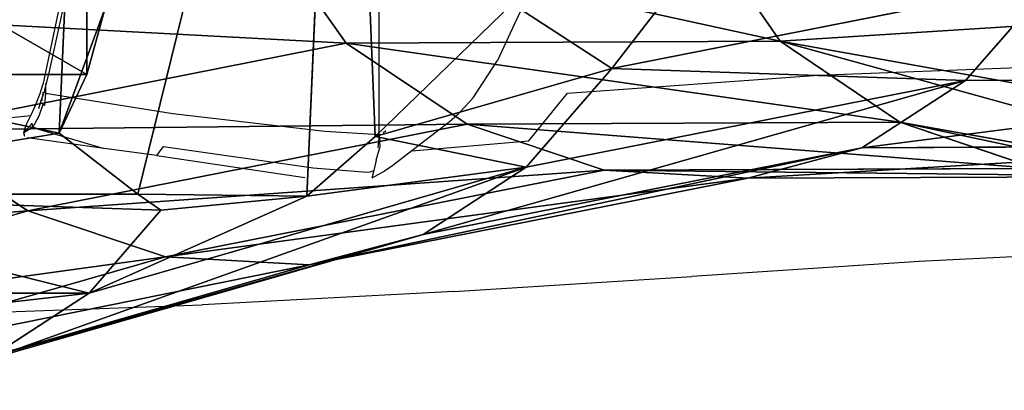
# Model space of a CAD drawing. Units: centimetres. Extents: x -323 to 327, y -506 to 497.
# Drawn here: x -154 to -138, y -13 to -7 of the extents above; entities that cross this region are included whole.
import ezdxf

# ---------------------------------------------------------------- set-up
doc = ezdxf.new("R2010")
doc.units = ezdxf.units.CM
doc.header["$LTSCALE"] = 2.54
doc.layers.get('0').update_dxf_attribs({"color": 255})
doc.layers.add('VP-DIM', color=7, linetype='Continuous')
doc.layers.add('VP-EQ', color=7, linetype='Continuous', true_color=0x8a3492)
doc.layers.get('VP-DIM').off()

# ---------------------------------------------------------------- blocks, each defined once
blk = doc.blocks.new('Group_4')
at = {"color": 0}
for p, q in [((23.017, 3.074, 181.617), (23.606, 16.368, 180.788)), ((23.017, 3.074, 181.617), (23.606, 16.368, 180.788)), ((19.086, 4.076, 202.569), (19.529, 14.089, 201.945)), ((19.086, 4.076, 202.569), (19.529, 14.089, 201.945)), ((30.53, 5.53, 103.722), (29.27, 7.348, 103.362)), ((30.53, 5.53, 103.722), (29.27, 7.348, 103.362)), ((19.526, 5.006, 203.704), (20.139, 7.236, 205.099)), ((19.526, 5.006, 203.704), (20.139, 7.236, 205.099)), ((23.641, 5.5, 132.68), (22.358, 7.318, 132.417)), ((23.641, 5.5, 132.68), (22.358, 7.318, 132.417)), ((29.325, 6.998, 164.827), (27.858, 5.1, 164.369)), ((29.325, 6.998, 164.827), (27.858, 5.1, 164.369)), ((34.843, 6.477, 135.386), (27.858, 5.1, 164.369)), ((34.843, 6.477, 135.386), (27.858, 5.1, 164.369)), ((34.843, 6.477, 135.386), (33.473, 4.908, 135.02)), ((34.843, 6.477, 135.386), (33.473, 4.908, 135.02)), ((26.278, 6.123, 177.795), (24.103, 4.022, 180.345)), ((26.278, 6.123, 177.795), (24.103, 4.022, 180.345)), ((23.641, 5.5, 132.68), (16.659, 4.124, 161.648)), ((23.641, 5.5, 132.68), (16.659, 4.124, 161.648)), ((30.53, 5.53, 103.722), (23.641, 5.5, 132.68)), ((30.53, 5.53, 103.722), (23.641, 5.5, 132.68)), ((25.562, 4.217, 133.108), (23.641, 5.5, 132.68)), ((25.562, 4.217, 133.108), (23.641, 5.5, 132.68)), ((32.431, 4.247, 104.231), (30.53, 5.53, 103.722)), ((38.358, 4.133, 74.354), (30.53, 5.53, 103.722)), ((32.431, 4.247, 104.231), (30.53, 5.53, 103.722)), ((38.358, 4.133, 74.354), (30.53, 5.53, 103.722)), ((19.526, 5.006, 203.704), (14.706, 5.006, 219.462)), ((19.526, 5.006, 203.704), (14.706, 5.006, 219.462)), ((19.086, 4.076, 202.569), (19.526, 5.006, 203.704)), ((19.086, 4.076, 202.569), (19.526, 5.006, 203.704)), ((27.858, 5.1, 164.369), (24.103, 4.022, 180.345)), ((27.858, 5.1, 164.369), (24.103, 4.022, 180.345)), ((27.858, 5.1, 164.369), (26.5, 3.533, 163.956)), ((27.858, 5.1, 164.369), (26.5, 3.533, 163.956)), ((33.473, 4.908, 135.02), (26.5, 3.533, 163.956)), ((33.473, 4.908, 135.02), (26.5, 3.533, 163.956)), ((33.473, 4.908, 135.02), (31.828, 3.844, 134.6)), ((33.473, 4.908, 135.02), (31.828, 3.844, 134.6)), ((40.328, 4.937, 106.207), (33.473, 4.908, 135.02)), ((40.328, 4.937, 106.207), (33.473, 4.908, 135.02)), ((32.431, 4.247, 104.231), (25.562, 4.217, 133.108)), ((32.431, 4.247, 104.231), (25.562, 4.217, 133.108)), ((34.593, 3.517, 104.794), (32.431, 4.247, 104.231)), ((40.236, 2.854, 74.952), (32.431, 4.247, 104.231)), ((40.236, 2.854, 74.952), (32.431, 4.247, 104.231)), ((34.593, 3.517, 104.794), (32.431, 4.247, 104.231)), ((18.591, 2.843, 162.034), (16.659, 4.124, 161.648)), ((18.591, 2.843, 162.034), (16.659, 4.124, 161.648)), ((25.562, 4.217, 133.108), (18.591, 2.843, 162.034)), ((25.562, 4.217, 133.108), (18.591, 2.843, 162.034)), ((20.333, 3.108, 195.811), (19.086, 4.076, 202.569)), ((20.333, 3.108, 195.811), (19.086, 4.076, 202.569)), ((27.738, 3.487, 133.612), (25.562, 4.217, 133.108)), ((27.738, 3.487, 133.612), (25.562, 4.217, 133.108)), ((24.103, 4.022, 180.345), (23.017, 3.074, 181.617)), ((24.103, 4.022, 180.345), (23.017, 3.074, 181.617)), ((31.828, 3.844, 134.6), (24.862, 2.471, 163.505)), ((31.828, 3.844, 134.6), (24.862, 2.471, 163.505)), ((31.828, 3.844, 134.6), (30.02, 3.359, 134.155)), ((31.828, 3.844, 134.6), (30.02, 3.359, 134.155)), ((38.676, 3.874, 105.815), (31.828, 3.844, 134.6)), ((38.676, 3.874, 105.815), (31.828, 3.844, 134.6)), ((26.5, 3.533, 163.956), (19.563, 1.541, 193.472)), ((26.5, 3.533, 163.956), (19.563, 1.541, 193.472)), ((27.738, 3.487, 133.612), (20.773, 2.114, 162.511)), ((27.738, 3.487, 133.612), (20.773, 2.114, 162.511)), ((26.5, 3.533, 163.956), (24.862, 2.471, 163.505)), ((26.5, 3.533, 163.956), (24.862, 2.471, 163.505)), ((34.593, 3.517, 104.794), (27.738, 3.487, 133.612)), ((34.593, 3.517, 104.794), (27.738, 3.487, 133.612)), ((30.02, 3.359, 134.155), (27.738, 3.487, 133.612)), ((30.02, 3.359, 134.155), (27.738, 3.487, 133.612)), ((30.02, 3.359, 134.155), (23.057, 1.987, 163.047)), ((30.02, 3.359, 134.155), (23.057, 1.987, 163.047)), ((36.867, 3.389, 105.37), (30.02, 3.359, 134.155)), ((36.867, 3.389, 105.37), (30.02, 3.359, 134.155)), ((20.333, 3.108, 195.811), (13.236, 3.108, 219.013)), ((20.333, 3.108, 195.811), (13.236, 3.108, 219.013)), ((20.701, 2.855, 193.824), (20.333, 3.108, 195.811)), ((20.701, 2.855, 193.824), (20.333, 3.108, 195.811)), ((23.017, 3.074, 181.617), (20.701, 2.855, 193.824)), ((23.017, 3.074, 181.617), (20.701, 2.855, 193.824)), ((18.591, 2.843, 162.034), (11.707, 0.866, 191.327)), ((18.591, 2.843, 162.034), (11.707, 0.866, 191.327)), ((20.773, 2.114, 162.511), (18.591, 2.843, 162.034)), ((20.773, 2.114, 162.511), (18.591, 2.843, 162.034)), ((20.701, 2.855, 193.824), (19.563, 1.541, 193.472)), ((20.701, 2.855, 193.824), (19.563, 1.541, 193.472)), ((24.862, 2.471, 163.505), (17.932, 0.481, 192.995)), ((24.862, 2.471, 163.505), (17.932, 0.481, 192.995)), ((24.862, 2.471, 163.505), (23.057, 1.987, 163.047)), ((24.862, 2.471, 163.505), (23.057, 1.987, 163.047)), ((20.773, 2.114, 162.511), (13.87, 0.132, 191.886)), ((20.773, 2.114, 162.511), (13.87, 0.132, 191.886)), ((23.057, 1.987, 163.047), (20.773, 2.114, 162.511)), ((23.057, 1.987, 163.047), (20.773, 2.114, 162.511)), ((23.057, 1.987, 163.047), (16.137, 0, 192.494)), ((23.057, 1.987, 163.047), (16.137, 0, 192.494)), ((19.563, 1.541, 193.472), (11.878, 1.541, 218.597)), ((19.563, 1.541, 193.472), (11.878, 1.541, 218.597)), ((19.563, 1.541, 193.472), (17.932, 0.481, 192.995)), ((19.563, 1.541, 193.472), (17.932, 0.481, 192.995))]:
    blk.add_line(p, q, dxfattribs=at)
mesh = blk.add_polyface(dxfattribs=at)
corners = [(23.017, 3.074, 181.617), (20.333, 3.108, 195.811), (20.701, 2.855, 193.824), (23.606, 16.368, 180.788), (19.086, 4.076, 202.569), (19.529, 14.089, 201.945), (21.002, 15.007, 194.318), (20.984, 14.998, 194.411)]
mesh.append_faces([[corners[k] for k in face] for face in [(0, 1, 2), (5, 6, 7)]], dxfattribs={"vtx0": -1, "color": 0})
mesh.append_faces([[corners[k] for k in face] for face in [(1, 3, 4), (4, 3, 5)]], dxfattribs={"vtx0": -1, "vtx1": -1, "color": 0})
mesh.append_faces([[corners[k] for k in face] for face in [(1, 0, 3), (5, 3, 6)]], dxfattribs={"vtx0": -1, "vtx2": -1, "color": 0})
mesh = blk.add_polyface(dxfattribs=at)
corners = [(24.103, 4.022, 180.345), (23.606, 16.368, 180.788), (23.017, 3.074, 181.617), (26.278, 6.123, 177.795), (26.994, 7.329, 176.948), (27.263, 13.4, 176.57), (26.335, 14.621, 177.635), (24.41, 15.974, 179.858)]
mesh.append_faces([[corners[k] for k in face] for face in [(0, 1, 2), (1, 6, 7)]], dxfattribs={"vtx0": -1, "color": 0})
mesh.append_faces([[corners[k] for k in face] for face in [(1, 0, 3), (1, 3, 4), (1, 4, 5), (1, 5, 6)]], dxfattribs={"vtx0": -1, "vtx2": -1, "color": 0})
mesh = blk.add_polyface(dxfattribs=at)
corners = [(19.529, 14.089, 201.945), (19.526, 5.006, 203.704), (19.086, 4.076, 202.569), (20.139, 7.236, 205.099), (20.423, 9.648, 205.477), (20.257, 11.649, 204.593), (19.81, 13.474, 202.904)]
mesh.append_faces([[corners[k] for k in face] for face in [(0, 1, 2), (5, 0, 6)]], dxfattribs={"vtx0": -1, "color": 0})
mesh.append_faces([[corners[k] for k in face] for face in [(1, 0, 3), (3, 0, 4), (4, 0, 5)]], dxfattribs={"vtx0": -1, "vtx1": -1, "color": 0})
mesh = blk.add_polyface(dxfattribs=at)
corners = [(34.843, 6.477, 135.386), (29.325, 6.998, 164.827), (27.858, 5.1, 164.369), (36.324, 8.377, 135.786)]
mesh.append_faces([[corners[k] for k in face] for face in [(0, 1, 2), (1, 0, 3)]], dxfattribs={"vtx0": -1, "color": 0})
mesh = blk.add_polyface(dxfattribs=at)
corners = [(22.358, 7.318, 132.417), (30.53, 5.53, 103.722), (23.641, 5.5, 132.68), (29.27, 7.348, 103.362)]
mesh.append_faces([[corners[k] for k in face] for face in [(0, 1, 2), (1, 0, 3)]], dxfattribs={"vtx0": -1, "color": 0})
mesh = blk.add_polyface(dxfattribs=at)
corners = [(30.53, 5.53, 103.722), (37.111, 5.949, 73.948), (38.358, 4.133, 74.354), (29.27, 7.348, 103.362)]
mesh.append_faces([[corners[k] for k in face] for face in [(0, 1, 2), (1, 0, 3)]], dxfattribs={"vtx0": -1, "color": 0})
mesh = blk.add_polyface(dxfattribs=at)
corners = [(19.526, 5.006, 203.704), (15.656, 7.236, 219.753), (14.706, 5.006, 219.462), (20.139, 7.236, 205.099)]
mesh.append_faces([[corners[k] for k in face] for face in [(0, 1, 2), (1, 0, 3)]], dxfattribs={"vtx0": -1, "color": 0})
mesh = blk.add_polyface(dxfattribs=at)
corners = [(15.362, 5.939, 161.443), (23.641, 5.5, 132.68), (16.659, 4.124, 161.648), (22.358, 7.318, 132.417)]
mesh.append_faces([[corners[k] for k in face] for face in [(0, 1, 2), (1, 0, 3)]], dxfattribs={"vtx0": -1, "color": 0})
mesh = blk.add_polyface(dxfattribs=at)
corners = [(27.858, 5.1, 164.369), (26.278, 6.123, 177.795), (24.103, 4.022, 180.345), (29.325, 6.998, 164.827)]
mesh.append_faces([[corners[k] for k in face] for face in [(0, 1, 2), (1, 0, 3)]], dxfattribs={"vtx0": -1, "color": 0})
mesh = blk.add_polyface(dxfattribs=at)
corners = [(33.473, 4.908, 135.02), (27.858, 5.1, 164.369), (26.5, 3.533, 163.956), (34.843, 6.477, 135.386)]
mesh.append_faces([[corners[k] for k in face] for face in [(0, 1, 2), (1, 0, 3)]], dxfattribs={"vtx0": -1, "color": 0})
mesh = blk.add_polyface(dxfattribs=at)
corners = [(40.328, 4.937, 106.207), (34.843, 6.477, 135.386), (33.473, 4.908, 135.02), (41.71, 6.507, 106.519)]
mesh.append_faces([[corners[k] for k in face] for face in [(0, 1, 2), (1, 0, 3)]], dxfattribs={"vtx0": -1, "color": 0})
mesh = blk.add_polyface(dxfattribs=at)
corners = [(25.562, 4.217, 133.108), (16.659, 4.124, 161.648), (23.641, 5.5, 132.68), (18.591, 2.843, 162.034)]
mesh.append_faces([[corners[k] for k in face] for face in [(0, 1, 2), (1, 0, 3)]], dxfattribs={"vtx0": -1, "color": 0})
mesh = blk.add_polyface(dxfattribs=at)
corners = [(32.431, 4.247, 104.231), (23.641, 5.5, 132.68), (30.53, 5.53, 103.722), (25.562, 4.217, 133.108)]
mesh.append_faces([[corners[k] for k in face] for face in [(0, 1, 2), (1, 0, 3)]], dxfattribs={"vtx0": -1, "color": 0})
mesh = blk.add_polyface(dxfattribs=at)
corners = [(40.236, 2.854, 74.952), (30.53, 5.53, 103.722), (38.358, 4.133, 74.354), (32.431, 4.247, 104.231)]
mesh.append_faces([[corners[k] for k in face] for face in [(0, 1, 2), (1, 0, 3)]], dxfattribs={"vtx0": -1, "color": 0})
mesh = blk.add_polyface(dxfattribs=at)
corners = [(19.086, 4.076, 202.569), (13.236, 3.108, 219.013), (20.333, 3.108, 195.811), (14.706, 5.006, 219.462), (19.526, 5.006, 203.704)]
mesh.append_faces([[corners[k] for k in face] for face in [(0, 1, 2), (3, 0, 4)]], dxfattribs={"vtx0": -1, "color": 0})
mesh.append_faces([[corners[k] for k in face] for face in [(1, 0, 3)]], dxfattribs={"vtx0": -1, "vtx1": -1, "color": 0})
mesh = blk.add_polyface(dxfattribs=at)
corners = [(19.563, 1.541, 193.472), (23.017, 3.074, 181.617), (20.701, 2.855, 193.824), (26.5, 3.533, 163.956), (24.103, 4.022, 180.345), (27.858, 5.1, 164.369)]
mesh.append_faces([[corners[k] for k in face] for face in [(0, 1, 2), (4, 3, 5)]], dxfattribs={"vtx0": -1, "color": 0})
mesh.append_faces([[corners[k] for k in face] for face in [(1, 3, 4)]], dxfattribs={"vtx0": -1, "vtx1": -1, "color": 0})
mesh.append_faces([[corners[k] for k in face] for face in [(1, 0, 3)]], dxfattribs={"vtx0": -1, "vtx2": -1, "color": 0})
mesh = blk.add_polyface(dxfattribs=at)
corners = [(33.473, 4.908, 135.02), (24.862, 2.471, 163.505), (31.828, 3.844, 134.6), (26.5, 3.533, 163.956)]
mesh.append_faces([[corners[k] for k in face] for face in [(0, 1, 2), (1, 0, 3)]], dxfattribs={"vtx0": -1, "color": 0})
mesh = blk.add_polyface(dxfattribs=at)
corners = [(40.328, 4.937, 106.207), (31.828, 3.844, 134.6), (38.676, 3.874, 105.815), (33.473, 4.908, 135.02)]
mesh.append_faces([[corners[k] for k in face] for face in [(0, 1, 2), (1, 0, 3)]], dxfattribs={"vtx0": -1, "color": 0})
mesh = blk.add_polyface(dxfattribs=at)
corners = [(34.593, 3.517, 104.794), (25.562, 4.217, 133.108), (32.431, 4.247, 104.231), (27.738, 3.487, 133.612)]
mesh.append_faces([[corners[k] for k in face] for face in [(0, 1, 2), (1, 0, 3)]], dxfattribs={"vtx0": -1, "color": 0})
mesh = blk.add_polyface(dxfattribs=at)
corners = [(42.369, 2.129, 75.623), (32.431, 4.247, 104.231), (40.236, 2.854, 74.952), (34.593, 3.517, 104.794)]
mesh.append_faces([[corners[k] for k in face] for face in [(0, 1, 2), (1, 0, 3)]], dxfattribs={"vtx0": -1, "color": 0})
mesh = blk.add_polyface(dxfattribs=at)
corners = [(18.591, 2.843, 162.034), (9.796, 2.153, 190.854), (16.659, 4.124, 161.648), (11.707, 0.866, 191.327)]
mesh.append_faces([[corners[k] for k in face] for face in [(0, 1, 2), (1, 0, 3)]], dxfattribs={"vtx0": -1, "color": 0})
mesh = blk.add_polyface(dxfattribs=at)
corners = [(27.738, 3.487, 133.612), (18.591, 2.843, 162.034), (25.562, 4.217, 133.108), (20.773, 2.114, 162.511)]
mesh.append_faces([[corners[k] for k in face] for face in [(0, 1, 2), (1, 0, 3)]], dxfattribs={"vtx0": -1, "color": 0})
mesh = blk.add_polyface(dxfattribs=at)
corners = [(31.828, 3.844, 134.6), (23.057, 1.987, 163.047), (30.02, 3.359, 134.155), (24.862, 2.471, 163.505)]
mesh.append_faces([[corners[k] for k in face] for face in [(0, 1, 2), (1, 0, 3)]], dxfattribs={"vtx0": -1, "color": 0})
mesh = blk.add_polyface(dxfattribs=at)
corners = [(38.676, 3.874, 105.815), (30.02, 3.359, 134.155), (36.867, 3.389, 105.37), (31.828, 3.844, 134.6)]
mesh.append_faces([[corners[k] for k in face] for face in [(0, 1, 2), (1, 0, 3)]], dxfattribs={"vtx0": -1, "color": 0})
mesh = blk.add_polyface(dxfattribs=at)
corners = [(26.5, 3.533, 163.956), (17.932, 0.481, 192.995), (24.862, 2.471, 163.505), (19.563, 1.541, 193.472)]
mesh.append_faces([[corners[k] for k in face] for face in [(0, 1, 2), (1, 0, 3)]], dxfattribs={"vtx0": -1, "color": 0})
mesh = blk.add_polyface(dxfattribs=at)
corners = [(30.02, 3.359, 134.155), (20.773, 2.114, 162.511), (27.738, 3.487, 133.612), (23.057, 1.987, 163.047)]
mesh.append_faces([[corners[k] for k in face] for face in [(0, 1, 2), (1, 0, 3)]], dxfattribs={"vtx0": -1, "color": 0})
mesh = blk.add_polyface(dxfattribs=at)
corners = [(36.867, 3.389, 105.37), (27.738, 3.487, 133.612), (34.593, 3.517, 104.794), (30.02, 3.359, 134.155)]
mesh.append_faces([[corners[k] for k in face] for face in [(0, 1, 2), (1, 0, 3)]], dxfattribs={"vtx0": -1, "color": 0})
mesh = blk.add_polyface(dxfattribs=at)
corners = [(19.563, 1.541, 193.472), (13.236, 3.108, 219.013), (11.878, 1.541, 218.597), (20.701, 2.855, 193.824), (20.333, 3.108, 195.811)]
mesh.append_faces([[corners[k] for k in face] for face in [(0, 1, 2), (1, 3, 4)]], dxfattribs={"vtx0": -1, "color": 0})
mesh.append_faces([[corners[k] for k in face] for face in [(1, 0, 3)]], dxfattribs={"vtx0": -1, "vtx2": -1, "color": 0})
mesh = blk.add_polyface(dxfattribs=at)
corners = [(20.773, 2.114, 162.511), (11.707, 0.866, 191.327), (18.591, 2.843, 162.034), (13.87, 0.132, 191.886)]
mesh.append_faces([[corners[k] for k in face] for face in [(0, 1, 2), (1, 0, 3)]], dxfattribs={"vtx0": -1, "color": 0})
mesh = blk.add_polyface(dxfattribs=at)
corners = [(24.862, 2.471, 163.505), (16.137, 0, 192.494), (23.057, 1.987, 163.047), (17.932, 0.481, 192.995)]
mesh.append_faces([[corners[k] for k in face] for face in [(0, 1, 2), (1, 0, 3)]], dxfattribs={"vtx0": -1, "color": 0})
mesh = blk.add_polyface(dxfattribs=at)
corners = [(23.057, 1.987, 163.047), (13.87, 0.132, 191.886), (20.773, 2.114, 162.511), (16.137, 0, 192.494)]
mesh.append_faces([[corners[k] for k in face] for face in [(0, 1, 2), (1, 0, 3)]], dxfattribs={"vtx0": -1, "color": 0})
mesh = blk.add_polyface(dxfattribs=at)
corners = [(19.563, 1.541, 193.472), (10.253, 0.481, 218.1), (17.932, 0.481, 192.995), (11.878, 1.541, 218.597)]
mesh.append_faces([[corners[k] for k in face] for face in [(0, 1, 2), (1, 0, 3)]], dxfattribs={"vtx0": -1, "color": 0})
blk = doc.blocks.new('rb1282 3d')
at = {"color": 253, "true_color": 0xcab79a}
blk.add_blockref('Group_4', (-172.531, -12.707), dxfattribs=at)
blk = doc.blocks.new('1282')
at = {"color": 7}
for p, q in [((8.256, -134.192), (8.615, -141.111)), ((5.658, -142.708), (5.519, -139.032)), ((8.615, -141.111), (8.852, -144.718)), ((5.945, -146.693), (5.658, -142.708)), ((9.089, -148.493), (8.852, -144.718)), ((6.702, -147.303), (5.945, -146.693)), ((6.861, -149.164), (6.702, -147.303)), ((4.634, -147.43), (4.847, -147.531)), ((4.847, -147.531), (5.429, -147.803)), ((6.022, -148.19), (5.429, -147.803)), ((6.237, -148.387), (6.022, -148.19)), ((6.237, -148.387), (6.288, -148.439)), ((6.288, -148.439), (6.403, -148.569)), ((6.403, -148.569), (6.861, -149.164)), ((9.089, -148.493), (9.299, -152.489)), ((6.861, -149.164), (7.092, -149.463)), ((7.092, -149.463), (7.18, -149.597)), ((6.6, -149.679), (4.345, -149.679)), ((6.544, -149.576), (6.577, -149.618)), ((6.548, -150.545), (6.6, -149.679)), ((6.6, -149.679), (6.595, -149.652)), ((6.6, -149.679), (6.807, -149.668)), ((6.6, -149.679), (6.812, -149.702)), ((7.01, -149.727), (6.807, -149.668)), ((7.18, -149.597), (7.291, -149.799)), ((7.01, -149.727), (7.173, -149.763)), ((7.129, -150.728), (7.198, -149.872)), ((7.193, -149.825), (7.173, -149.763)), ((7.173, -149.763), (7.291, -149.799)), ((7.198, -149.872), (7.193, -149.825)), ((6.266, -152.955), (6.548, -150.545)), ((6.789, -153.103), (7.129, -150.728)), ((6.936, -153.211), (7.284, -150.861)), ((9.454, -156.76), (9.299, -152.489)), ((5.948, -154.976), (6.266, -152.955)), ((6.936, -153.211), (6.789, -153.103)), ((6.936, -153.211), (6.821, -154.043)), ((6.501, -155.141), (6.821, -154.043)), ((6.821, -154.043), (6.652, -155.262)), ((5.622, -154.917), (4.434, -154.659)), ((4.634, -154.768), (5.813, -155.02)), ((5.853, -154.976), (5.622, -154.917)), ((5.793, -154.976), (5.808, -154.976)), ((5.951, -155.061), (5.813, -155.02)), ((5.853, -154.976), (5.948, -154.976)), ((5.889, -154.985), (5.853, -154.976)), ((5.903, -154.989), (5.889, -154.985)), ((6.022, -155.028), (5.903, -154.989)), ((5.933, -155.017), (5.928, -155.016)), ((5.933, -155.017), (5.937, -155.017)), ((5.937, -155.017), (5.941, -155.018)), ((5.948, -154.976), (6.142, -154.995)), ((5.961, -155.014), (5.949, -155.012)), ((5.97, -155.018), (5.961, -155.014)), ((5.969, -155.02), (5.961, -155.017)), ((5.969, -155.02), (5.979, -155.021)), ((5.981, -155.022), (5.979, -155.021)), ((6.068, -155.031), (6.022, -155.028)), ((6.046, -155.04), (6.022, -155.028)), ((6.142, -154.995), (6.124, -155.021)), ((6.124, -155.021), (6.311, -155.082)), ((6.136, -155.135), (5.951, -155.061)), ((6.117, -155.059), (6.046, -155.04)), ((6.19, -155.08), (6.117, -155.059)), ((6.154, -155.143), (6.136, -155.135)), ((6.3, -155.211), (6.154, -155.143)), ((6.311, -155.082), (6.483, -155.178)), ((6.483, -155.178), (6.422, -155.189)), ((6.422, -155.189), (6.57, -155.32)), ((6.501, -155.141), (6.483, -155.178)), ((6.483, -155.178), (6.574, -155.319)), ((6.523, -157.42), (6.3, -155.211)), ((6.414, -155.265), (6.3, -155.211)), ((6.499, -155.301), (6.414, -155.265)), ((6.57, -155.32), (6.499, -155.301)), ((6.574, -155.319), (6.57, -155.32)), ((6.633, -155.305), (6.574, -155.319))]:
    blk.add_line(p, q, dxfattribs=at)
blk = doc.blocks.new('rb1282 2d')
at = {"layer": 'VP-EQ', "rotation": 270}
blk.add_blockref('1282', (426.395, 480.564), dxfattribs=at)

msp = doc.modelspace()

# ---------------------------------------------------------------- block references
msp.add_blockref('rb1282 3d', (0, 0))
at = {"layer": 'VP-DIM'}
msp.add_blockref('rb1282 2d', (-425.08, -482.617), dxfattribs=at)

doc.saveas('drawing.dxf')
